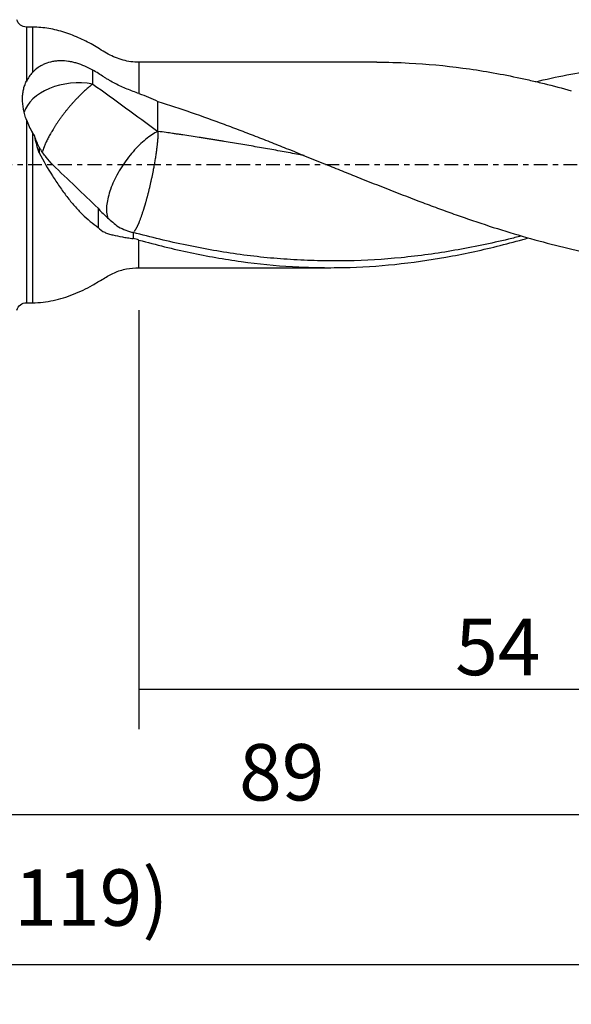
# Model space of a CAD drawing. Units: millimetres. Extents: x -57 to 119, y -81 to 25.
# Drawn here: x 25 to 70, y -67 to 12 of the extents above; entities that cross this region are included whole.
import ezdxf

# ---------------------------------------------------------------- set-up
doc = ezdxf.new("R2010")
doc.units = ezdxf.units.MM
doc.linetypes.add('CENTER', pattern=[47.5, 22, -8.5, 8.5, -8.5])
for name, color, linetype in [('1', 4, 'CONTINUOUS'), ('2', 7, 'CONTINUOUS'), ('SK2', 7, 'CONTINUOUS'), ('SK4', 2, 'CENTER')]:
    doc.layers.add(name, color=color, linetype=linetype)
doc.styles.add('DEFAULT', font='simplex.shx')
doc.dimstyles.get("Standard").update_dxf_attribs({"dimtxt": 0.18, "dimasz": 0.18, "dimexe": 0.18, "dimexo": 0.0625, "dimgap": 0.09, "dimtad": 1, "dimzin": 0, "dimdsep": 52, "dimtxsty": 'Standard', "dimcen": 0.09, "dimadec": 0, "dimazin": 0, "dimtfac": 1, "dimtdec": 4, "dimtofl": 0, "dimtmove": 0, "dimatfit": 3, "dimfxl": 1, "dimtolj": 1, "dimtzin": 0, "dimarcsym": 0})

# ---------------------------------------------------------------- blocks, each defined once
blk = doc.blocks.new('DimnDraft3D1')
at = {"layer": 'SK2'}
for p, q in [((-30, -4.0875), (-30, -66.99375)), ((89, -10.0875), (89, -66.99375)), ((-30, -63.81875), (89, -63.81875))]:
    blk.add_line(p, q, dxfattribs=at)
for points in [[(-30, -63.81875), (-25.825003, -62.893175), (-25.824997, -64.744325), (-30, -63.81875)], [(89, -63.81875), (84.825003, -64.744325), (84.824997, -62.893175), (89, -63.81875)]]:
    blk.add_solid(points, dxfattribs=at)
at = {"layer": 'SK2', "insert": (22.969079, -60.725), "char_height": 4.5, "attachment_point": 7, "line_spacing_factor": 1.084337, "style": 'DEFAULT'}
blk.add_mtext('\\W01.000;\\fsimplex.shx,bigfont.shx;(119) ', dxfattribs=at)
blk = doc.blocks.new('DimnDraft3D3')
at = {"layer": '2'}
for p, q in [((89, -10.0875), (89, -55.025)), ((0, -26.5875), (0, -55.025)), ((0, -51.85), (89, -51.85))]:
    blk.add_line(p, q, dxfattribs=at)
for points in [[(0, -51.85), (4.174997, -50.924425), (4.175003, -52.775575), (0, -51.85)], [(89, -51.85), (84.825003, -52.775575), (84.824997, -50.924425), (89, -51.85)]]:
    blk.add_solid(points, dxfattribs=at)
at = {"layer": '2', "insert": (42.996053, -50.725), "char_height": 4.5, "attachment_point": 7, "line_spacing_factor": 1.084337, "style": 'DEFAULT'}
blk.add_mtext('\\W01.000;\\fsimplex.shx,bigfont.shx;89 ', dxfattribs=at)
blk = doc.blocks.new('DimnDraft3D4')
at = {"layer": 'SK2'}
for p, q in [((89, -10.0875), (89, -45.025)), ((35, -11.5875), (35, -45.025)), ((35, -41.85), (89, -41.85))]:
    blk.add_line(p, q, dxfattribs=at)
for points in [[(35, -41.85), (39.174997, -40.924425), (39.175003, -42.775575), (35, -41.85)], [(89, -41.85), (84.825003, -42.775575), (84.824997, -40.924425), (89, -41.85)]]:
    blk.add_solid(points, dxfattribs=at)
at = {"layer": 'SK2', "insert": (60.259211, -40.725), "char_height": 4.5, "attachment_point": 7, "line_spacing_factor": 1.084337, "style": 'DEFAULT'}
blk.add_mtext('\\W01.000;\\fsimplex.shx,bigfont.shx;54 ', dxfattribs=at)

msp = doc.modelspace()

# ---------------------------------------------------------------- linework, layer by layer
at = {"layer": '1'}
for p, q in [((26.5, 11), (26.016, 11)), ((26.016, 11), (26.016, 6.684)), ((26.5, 11), (26.5, 7.386)), ((54.004, 8.2), (35, 8.2)), ((35, 8.2), (35, 5.698)), ((26.016, 3.591), (26.016, -11)), ((26.5, 2.574), (26.5, -11)), ((35, -8.2), (35, -5.994)), ((35, -8.2), (50.246, -8.2)), ((26.016, -11), (26.5, -11))]:
    msp.add_line(p, q, dxfattribs=at)
at = {"layer": '1', "extrusion": (0, 0, -1)}
for centre, start, end in [((-26.016, 11.8), 270, 345), ((-26.016, -11.8), 15, 90)]:
    msp.add_arc(centre, 0.8, start, end, dxfattribs=at)
at = {"layer": '1'}
msp.add_ellipse((30.2, 3.516), major_axis=(-4.5, 0), ratio=0.674369, start_param=-1.821535, end_param=-0.216985, dxfattribs=at)
for points, knots in [([(35, 8.2), (34.564, 8.202), (33.72, 8.306), (32.521, 8.808), (31.464, 9.529), (30.306, 10.112), (29.094, 10.597), (27.812, 10.923), (26.942, 10.996), (26.5, 11)], [0, 0, 0, 0, 0.141013, 0.282489, 0.423682, 0.564504, 0.710493, 0.855103, 1, 1, 1, 1]), ([(31.317, 7.563), (31.11, 7.681), (30.9, 7.786), (30.475, 7.97), (30.259, 8.049), (29.93, 8.147), (29.819, 8.176), (29.597, 8.225), (29.487, 8.246), (29.158, 8.296), (28.94, 8.312), (28.618, 8.309), (28.51, 8.303), (28.297, 8.282), (28.191, 8.267), (27.879, 8.207), (27.68, 8.147), (27.397, 8.031), (27.306, 7.987), (27.127, 7.891), (27.04, 7.838), (26.789, 7.665), (26.637, 7.533), (26.5, 7.386)], [0, 0, 0, 0, 0.125, 0.125, 0.25, 0.25, 0.3125, 0.3125, 0.375, 0.375, 0.5, 0.5, 0.5625, 0.5625, 0.625, 0.625, 0.75, 0.75, 0.8125, 0.8125, 0.875, 0.875, 1, 1, 1, 1]), ([(54.003, 8.2), (54.86, 8.2), (55.716, 8.178), (58.005, 8.061), (59.438, 7.927), (62.309, 7.543), (63.748, 7.293), (65.555, 6.912), (65.917, 6.832), (66.641, 6.667), (67.003, 6.581), (68.087, 6.313), (68.809, 6.123), (69.532, 5.922)], [0, 0, 0, 0, 0.165825, 0.165825, 0.443883, 0.443883, 0.721942, 0.721942, 0.791456, 0.791456, 0.860971, 0.860971, 1, 1, 1, 1]), ([(66.671, 6.644), (67.505, 6.841), (68.337, 7.021), (70.012, 7.348), (70.856, 7.494), (72.543, 7.746), (73.388, 7.852), (75.077, 8.023), (75.922, 8.088), (76.77, 8.132)], [0, 0, 0, 0, 0.246893, 0.246893, 0.497929, 0.497929, 0.748964, 0.748964, 1, 1, 1, 1]), ([(35, 5.698), (34.684, 5.809), (34.366, 5.928), (33.888, 6.125), (33.729, 6.194), (33.412, 6.339), (33.252, 6.416), (32.941, 6.577), (32.788, 6.661), (32.563, 6.792), (32.49, 6.837), (32.344, 6.929), (32.272, 6.977), (31.91, 7.21), (31.616, 7.391), (31.317, 7.563)], [0, 0, 0, 0, 0.25, 0.25, 0.375, 0.375, 0.5, 0.5, 0.625, 0.625, 0.6875, 0.6875, 0.75, 0.75, 1, 1, 1, 1]), ([(26.016, 3.591), (25.966, 3.726), (25.923, 3.863), (25.847, 4.138), (25.815, 4.276), (25.762, 4.552), (25.741, 4.69), (25.712, 4.965), (25.703, 5.102), (25.698, 5.369), (25.703, 5.499), (25.726, 5.75), (25.745, 5.873), (25.797, 6.112), (25.831, 6.229), (25.913, 6.459), (25.961, 6.571), (26.016, 6.684)], [0, 0, 0, 0, 0.125, 0.125, 0.25, 0.25, 0.375, 0.375, 0.5, 0.5, 0.625, 0.625, 0.75, 0.75, 0.875, 0.875, 1, 1, 1, 1]), ([(31.317, 6.456), (31.276, 6.425), (31.192, 6.362), (31.063, 6.259), (30.93, 6.148), (30.793, 6.03), (30.653, 5.904), (30.533, 5.793), (30.437, 5.701), (30.339, 5.607), (30.24, 5.509), (30.141, 5.408), (30.041, 5.305), (29.941, 5.199), (29.84, 5.091), (29.74, 4.98), (29.639, 4.867), (29.539, 4.752), (29.439, 4.636), (29.34, 4.517), (29.242, 4.397), (29.145, 4.276), (29.049, 4.154), (28.954, 4.032), (28.861, 3.908), (28.769, 3.785), (28.68, 3.661), (28.592, 3.537), (28.506, 3.414), (28.423, 3.291), (28.342, 3.169), (28.264, 3.048), (28.188, 2.928), (28.115, 2.809), (28.045, 2.692), (27.977, 2.577), (27.912, 2.463), (27.835, 2.324), (27.749, 2.161), (27.67, 2.004), (27.598, 1.853), (27.543, 1.731), (27.503, 1.637), (27.474, 1.568), (27.447, 1.501), (27.426, 1.446), (27.41, 1.403), (27.394, 1.36), (27.375, 1.306), (27.353, 1.243), (27.327, 1.161), (27.309, 1.102), (27.298, 1.064)], [0, 0, 0, 0, 0.028627, 0.057253, 0.08588, 0.114507, 0.143133, 0.17176, 0.186073, 0.200386, 0.229013, 0.243326, 0.25764, 0.286266, 0.30058, 0.314893, 0.34352, 0.357833, 0.372146, 0.400773, 0.415086, 0.429399, 0.458026, 0.472339, 0.486653, 0.515279, 0.529593, 0.543906, 0.572533, 0.586846, 0.601159, 0.629786, 0.644099, 0.658412, 0.687039, 0.701352, 0.715666, 0.744292, 0.772919, 0.801546, 0.830172, 0.858799, 0.873112, 0.887426, 0.901739, 0.916052, 0.923209, 0.930365, 0.944679, 0.958992, 0.973305, 1, 1, 1, 1]), ([(36.517, 5.074), (37.4, 4.794), (38.282, 4.5), (40.044, 3.888), (40.926, 3.572), (42.248, 3.081), (42.688, 2.915), (43.571, 2.579), (44.012, 2.409), (44.896, 2.067), (45.337, 1.895), (46.219, 1.546), (46.659, 1.37), (47.98, 0.838), (48.859, 0.48), (50.181, -0.055), (50.622, -0.233), (51.505, -0.589), (51.947, -0.766), (54.155, -1.649), (55.915, -2.344), (58.119, -3.173), (58.56, -3.337), (59.442, -3.661), (59.884, -3.82), (61.207, -4.288), (62.088, -4.589), (63.851, -5.16), (64.733, -5.431), (66.497, -5.944), (67.381, -6.185), (69.144, -6.629), (70.024, -6.832), (71.781, -7.199), (72.66, -7.363), (74.415, -7.649), (75.293, -7.771), (76.613, -7.921), (77.053, -7.965), (77.934, -8.043), (78.375, -8.076), (78.817, -8.103)], [0, 0, 0, 0, 0.0625, 0.0625, 0.125, 0.125, 0.15625, 0.15625, 0.1875, 0.1875, 0.21875, 0.21875, 0.25, 0.25, 0.3125, 0.3125, 0.34375, 0.34375, 0.375, 0.375, 0.5, 0.5, 0.53125, 0.53125, 0.5625, 0.5625, 0.625, 0.625, 0.6875, 0.6875, 0.75, 0.75, 0.8125, 0.8125, 0.875, 0.875, 0.9375, 0.9375, 0.96875, 0.96875, 1, 1, 1, 1]), ([(36.517, 2.675), (36.203, 2.53), (35.867, 2.313), (35.191, 1.764), (34.85, 1.431), (34.203, 0.685), (33.896, 0.273), (33.352, -0.584), (33.114, -1.028), (32.733, -1.898), (32.591, -2.324), (32.419, -3.108), (32.388, -3.467), (32.433, -3.963), (32.473, -4.133), (32.535, -4.279)], [0, 0, 0, 0, 0.15089, 0.15089, 0.301781, 0.301781, 0.452671, 0.452671, 0.603562, 0.603562, 0.754452, 0.754452, 0.905343, 0.905343, 1, 1, 1, 1]), ([(48.198, 0.749), (48.049, 0.777), (47.68, 0.846), (47.091, 0.956), (46.43, 1.078), (45.769, 1.197), (45.109, 1.315), (44.448, 1.43), (43.786, 1.544), (43.123, 1.658), (42.461, 1.771), (41.911, 1.863), (41.471, 1.935), (41.142, 1.989), (40.811, 2.041), (40.481, 2.094), (40.15, 2.146), (39.708, 2.214), (39.157, 2.298), (38.607, 2.381), (38.167, 2.445), (37.893, 2.484), (37.563, 2.531), (37.123, 2.593), (36.737, 2.645), (36.517, 2.675)], [0, 0, 0, 0, 0.038244, 0.094818, 0.151392, 0.207966, 0.264539, 0.321113, 0.377687, 0.434261, 0.490835, 0.547409, 0.575696, 0.603983, 0.63227, 0.660557, 0.688844, 0.717131, 0.773704, 0.830278, 0.858565, 0.886852, 0.900996, 0.943426, 1, 1, 1, 1]), ([(27.036, 0.959), (26.956, 1.178), (26.888, 1.399), (26.77, 1.841), (26.721, 2.064), (26.678, 2.287)], [0, 0, 0, 0, 0.5, 0.5, 1, 1, 1, 1]), ([(27.036, 0.959), (27.366, 0.33), (27.715, -0.279), (28.178, -1.016), (28.272, -1.162), (28.463, -1.45), (28.558, -1.592), (28.848, -2.008), (29.043, -2.275), (29.44, -2.787), (29.642, -3.032), (29.95, -3.383), (30.054, -3.498), (30.262, -3.719), (30.366, -3.826), (30.888, -4.341), (31.308, -4.693), (31.736, -4.986)], [0, 0, 0, 0, 0.25, 0.25, 0.3125, 0.3125, 0.375, 0.375, 0.5, 0.5, 0.625, 0.625, 0.6875, 0.6875, 0.75, 0.75, 1, 1, 1, 1]), ([(28.115, 0.008), (27.932, 0.192), (27.756, 0.394), (27.5, 0.724), (27.415, 0.838), (27.25, 1.076), (27.17, 1.197), (27.092, 1.322)], [0, 0, 0, 0, 0.5, 0.5, 0.75, 0.75, 1, 1, 1, 1]), ([(28.115, 0.008), (28.723, -0.573), (29.33, -1.153), (30.539, -2.311), (31.14, -2.889), (31.736, -3.463)], [0, 0, 0, 0, 0.5, 0.5, 1, 1, 1, 1]), ([(31.736, -3.463), (31.926, -3.681), (32.15, -3.902), (32.528, -4.249), (32.662, -4.368), (32.938, -4.607), (33.081, -4.727), (33.229, -4.848)], [0, 0, 0, 0, 0.5, 0.5, 0.75, 0.75, 1, 1, 1, 1]), ([(31.736, -4.986), (31.889, -5.157), (32.064, -5.285), (32.311, -5.397), (32.362, -5.417), (32.466, -5.456), (32.52, -5.474), (32.683, -5.527), (32.797, -5.559), (33.15, -5.648), (33.402, -5.697), (33.808, -5.768), (33.948, -5.791), (34.233, -5.837), (34.379, -5.859), (34.527, -5.882)], [0, 0, 0, 0, 0.25, 0.25, 0.3125, 0.3125, 0.375, 0.375, 0.5, 0.5, 0.75, 0.75, 0.875, 0.875, 1, 1, 1, 1]), ([(33.229, -4.848), (33.408, -4.964), (33.595, -5.064), (33.988, -5.234), (34.193, -5.304), (34.408, -5.358)], [0, 0, 0, 0, 0.5, 0.5, 1, 1, 1, 1]), ([(65.548, -5.674), (65.204, -5.761), (64.86, -5.846), (63.089, -6.269), (61.662, -6.566), (59.517, -6.939), (58.802, -7.051), (57.374, -7.247), (56.661, -7.332), (54.521, -7.543), (53.094, -7.628), (50.949, -7.668), (50.234, -7.668), (48.807, -7.637), (48.093, -7.608), (46.666, -7.526), (45.953, -7.471), (44.525, -7.336), (43.81, -7.253), (42.38, -7.055), (41.666, -6.942), (40.238, -6.696), (39.525, -6.562), (38.098, -6.265), (37.385, -6.105), (35.957, -5.764), (35.243, -5.582), (34.527, -5.39)], [0, 0, 0, 0, 0.033282, 0.033282, 0.171385, 0.171385, 0.240436, 0.240436, 0.309487, 0.309487, 0.44759, 0.44759, 0.516641, 0.516641, 0.585692, 0.585692, 0.654744, 0.654744, 0.723795, 0.723795, 0.792846, 0.792846, 0.861897, 0.861897, 0.930949, 0.930949, 1, 1, 1, 1]), ([(35, -5.994), (36.371, -6.372), (37.735, -6.707), (40.457, -7.282), (41.814, -7.521), (44.53, -7.895), (45.889, -8.03), (47.933, -8.151), (48.615, -8.178), (49.983, -8.204), (50.67, -8.203), (52.722, -8.158), (54.085, -8.072), (56.804, -7.794), (58.161, -7.602), (60.877, -7.118), (62.237, -6.826), (64.284, -6.32), (64.968, -6.141), (65.806, -5.908), (65.96, -5.864), (66.113, -5.821)], [0, 0, 0, 0, 0.131373, 0.131373, 0.262746, 0.262746, 0.394119, 0.394119, 0.459806, 0.459806, 0.525492, 0.525492, 0.656865, 0.656865, 0.788238, 0.788238, 0.919612, 0.919612, 0.985298, 0.985298, 1, 1, 1, 1]), ([(26.5, -11), (27.064, -10.991), (28.17, -10.876), (29.781, -10.359), (31.099, -9.725), (32.153, -9.083), (33.02, -8.563), (33.995, -8.269), (34.66, -8.201), (35, -8.2)], [0, 0, 0, 0, 0.184134, 0.368714, 0.555876, 0.667005, 0.777665, 0.889285, 1, 1, 1, 1])]:
    msp.add_open_spline(points, degree=3, knots=knots, dxfattribs=at)
for points, degree in [([(26.5, 7.386), (26.303, 7.174), (26.142, 6.941), (26.016, 6.684)], 3), ([(31.317, 6.456), (31.317, 6.825), (31.317, 7.194), (31.317, 7.563)], 3), ([(31.317, 6.456), (33.078, 5.192), (34.804, 3.925), (36.517, 2.675)], 3), ([(35, 5.698), (35.518, 5.515), (36.022, 5.307), (36.517, 5.074)], 3), ([(36.517, 2.675), (36.517, 5.074)], 1), ([(26.016, 3.591), (26.144, 3.242), (26.306, 2.903), (26.5, 2.574)], 3), ([(26.5, 2.574), (26.557, 2.477), (26.617, 2.381), (26.678, 2.287)], 3), ([(27.036, 1.412), (26.894, 1.7), (26.775, 1.993), (26.678, 2.287)], 3), ([(27.036, 1.412), (27.036, 1.185), (27.036, 0.959)], 2), ([(27.036, 1.412), (27.054, 1.382), (27.073, 1.352), (27.092, 1.322)], 3), ([(48.198, 0.749), (48.198, 0.749)], 1), ([(31.736, -3.463), (31.736, -3.971), (31.736, -4.478), (31.736, -4.986)], 3), ([(34.408, -5.358), (34.447, -5.368), (34.487, -5.379), (34.527, -5.39)], 3), ([(34.527, -5.39), (34.527, -5.636), (34.527, -5.882)], 2), ([(35, -5.994), (34.843, -5.951), (34.685, -5.914), (34.527, -5.882)], 3)]:
    msp.add_open_spline(points, degree=degree, dxfattribs=at)
msp.add_rational_spline([(36.517, 2.675), (36.517, 2.064), (36.422, 1.074), (36.2, -0.174), (35.837, -1.821), (35.699, -2.392), (35.55, -2.939), (35.25, -3.92), (35.101, -4.35), (34.963, -4.688), (34.78, -5.056), (34.72, -5.161), (34.663, -5.244), (34.61, -5.301)], [1, 1, 0.988033871713, 1, 1, 0.997008467928, 0.995512701892, 0.995512701892, 0.997008467928, 1, 1, 0.999223599485, 0.998264096818, 0.997412538331], degree=4, knots=[0, 0, 0, 0, 0, 0.443514, 0.443514, 0.443514, 0.665271, 0.665271, 0.665271, 0.887027, 0.887027, 0.887027, 1, 1, 1, 1, 1], dxfattribs=at)
at = {"layer": 'SK4', "ltscale": 0.05}
msp.add_line((89, 0), (-30, 0), dxfattribs=at)

# ---------------------------------------------------------------- dimensions: what is measured, and where the dimension line sits
at = {"layer": '2', "lineweight": -3}
dim = msp.add_linear_dim(base=(89, -51.85), p1=(0, -26.587), p2=(89, -10.088), dimstyle='Standard', override={"dimtxt": 4.5, "dimasz": 4.175, "dimexe": 3.175, "dimexo": 1.5875, "dimgap": 2.25, "dimtad": 1, "dimtih": 0, "dimdec": 1, "dimzin": 8, "dimpost": '<>', "dimtxsty": 'DEFAULT', "dimsah": 1, "dimclrd": 9, "dimclre": 150, "dimclrt": 43, "dimtm": -0.005, "dimtdec": 2, "dimtofl": 1, "dimtmove": 0}, dxfattribs=at)
dim.commit()
dim.dimension.update_dxf_attribs({"geometry": 'DimnDraft3D3', "text_midpoint": (44.5, -51.85)})
at = {"layer": 'SK2', "lineweight": -3}
for base, p1, picture, middle in [((89, -63.819), (-30, -4.088), 'DimnDraft3D1', (29.5, -63.819)), ((89, -41.85), (35, -11.588), 'DimnDraft3D4', (62, -41.85))]:
    dim = msp.add_linear_dim(base=base, p1=p1, p2=(89, -10.088), dimstyle='Standard', override={"dimtxt": 4.5, "dimasz": 4.175, "dimexe": 3.175, "dimexo": 1.5875, "dimgap": 2.25, "dimtad": 1, "dimtih": 0, "dimdec": 1, "dimzin": 8, "dimpost": '<>', "dimtxsty": 'DEFAULT', "dimsah": 1, "dimclrd": 9, "dimclre": 150, "dimclrt": 43, "dimtm": -0.005, "dimtdec": 2, "dimtofl": 1, "dimtmove": 0}, dxfattribs=at)
    dim.commit()
    dim.dimension.update_dxf_attribs({"geometry": picture, "text_midpoint": middle})

doc.saveas('drawing.dxf')
